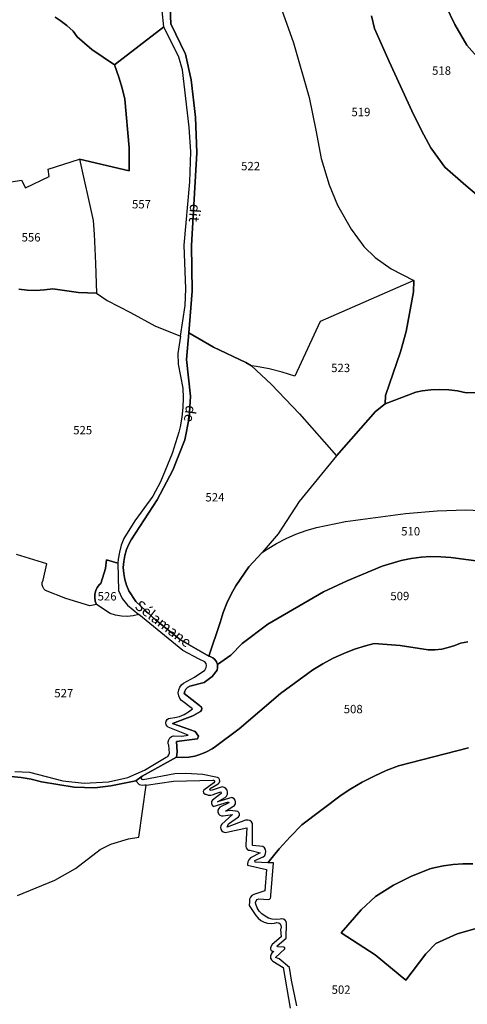
# Model space of a CAD drawing. Units: metres. Extents: x 1031564 to 1037216, y 6311527 to 6315982.
# Drawn here: x 1034573 to 1034680, y 6313895 to 6314131 of the extents above; entities that cross this region are included whole.
import ezdxf
from ezdxf.enums import TextEntityAlignment as Align

# ---------------------------------------------------------------- set-up
doc = ezdxf.new("R2010")
doc.units = ezdxf.units.M
for name, color, linetype in [('ig_cad_lieudit', 7, 'ByLayer'), ('ig_cad_nom_voie', 8, 'CONTINUOUS'), ('ig_cad_parcel', 3, 'CONTINUOUS'), ('ig_cad_parcel_num', 3, 'CONTINUOUS')]:
    doc.layers.add(name, color=color, linetype=linetype)
doc.styles.add('Times New Roman', font='times.ttf')

msp = doc.modelspace()

# ---------------------------------------------------------------- linework, layer by layer
at = {"layer": 'ig_cad_lieudit'}
for points in [[(1034608.59, 6314139.66), (1034609.02, 6314130.15), (1034612.47, 6314122.94), (1034613.86, 6314116.74), (1034614.92, 6314107.83), (1034615.22, 6314099.32), (1034613.91, 6314077.06), (1034614.12, 6314066.18), (1034613.27, 6314056.17), (1034612.77, 6314049.79), (1034613.7, 6314041), (1034613.39, 6314035.84), (1034612.37, 6314030.58), (1034609.48, 6314023.29), (1034605.7, 6314016.19), (1034599.52, 6314006.65), (1034598.93, 6314005.61), (1034598.35, 6314004.28), (1034597.94, 6314002.89), (1034597.7, 6314001.46), (1034597.61, 6314000.01), (1034597.7, 6313998.56), (1034597.95, 6313997.14), (1034598.37, 6313995.75), (1034598.94, 6313994.42), (1034600.61, 6313991.82), (1034605.32, 6313987.5), (1034611.28, 6313982.71), (1034618.09, 6313978.79), (1034618.44, 6313978.69), (1034619.03, 6313978.39), (1034619.55, 6313977.93), (1034619.93, 6313977.37), (1034620.17, 6313976.73), (1034620.19, 6313976.06), (1034620.05, 6313975.44), (1034618.9, 6313973.92), (1034616.95, 6313972.46), (1034613.53, 6313971.54), (1034613.01, 6313971.28), (1034612.6, 6313970.88), (1034612.32, 6313970.38), (1034612.19, 6313969.82), (1034615.85, 6313966.91), (1034616.05, 6313966.82), (1034616.3, 6313966.55), (1034616.4, 6313966.2), (1034616.34, 6313965.84), (1034616.13, 6313965.54), (1034614.27, 6313964.44), (1034609.39, 6313962.65), (1034614.79, 6313960.72), (1034615.59, 6313959.63), (1034615.36, 6313958.98), (1034610.38, 6313958.3), (1034610.53, 6313955.83), (1034610.31, 6313954.6), (1034602.09, 6313950.05), (1034600.57, 6313948.94), (1034594.61, 6313947.68), (1034590.77, 6313947.22), (1034585.87, 6313947.43), (1034578.04, 6313948.66), (1034575.5, 6313949.29), (1034573.15, 6313949.71), (1034570.78, 6313949.95)], [(1034570.78, 6313949.95), (1034573.15, 6313949.71), (1034575.5, 6313949.29), (1034578.04, 6313948.66), (1034585.87, 6313947.43), (1034590.77, 6313947.22), (1034594.61, 6313947.68), (1034600.57, 6313948.94), (1034602.09, 6313950.05), (1034610.31, 6313954.6), (1034610.53, 6313955.83), (1034610.38, 6313958.3), (1034615.36, 6313958.98), (1034615.59, 6313959.63), (1034614.79, 6313960.72), (1034609.39, 6313962.65), (1034614.27, 6313964.44), (1034616.13, 6313965.54), (1034616.34, 6313965.84), (1034616.4, 6313966.2), (1034616.3, 6313966.55), (1034616.05, 6313966.82), (1034615.85, 6313966.91), (1034612.19, 6313969.82), (1034612.32, 6313970.38), (1034612.6, 6313970.88), (1034613.01, 6313971.28), (1034613.53, 6313971.54), (1034616.95, 6313972.46), (1034618.9, 6313973.92), (1034620.05, 6313975.44), (1034620.19, 6313976.06), (1034620.17, 6313976.73), (1034619.93, 6313977.37), (1034619.55, 6313977.93), (1034619.03, 6313978.39), (1034618.44, 6313978.69), (1034618.09, 6313978.79), (1034611.28, 6313982.71), (1034605.32, 6313987.5), (1034600.61, 6313991.82), (1034598.94, 6313994.42), (1034598.37, 6313995.75), (1034597.95, 6313997.14), (1034597.7, 6313998.56), (1034597.61, 6314000.01), (1034597.7, 6314001.46), (1034597.94, 6314002.89), (1034598.35, 6314004.28), (1034598.93, 6314005.61), (1034599.52, 6314006.65), (1034605.7, 6314016.19), (1034609.48, 6314023.29), (1034612.37, 6314030.58), (1034613.39, 6314035.84), (1034613.7, 6314041), (1034612.77, 6314049.79), (1034613.27, 6314056.17), (1034614.12, 6314066.18), (1034613.91, 6314077.06), (1034615.22, 6314099.32), (1034614.92, 6314107.83), (1034613.86, 6314116.74), (1034612.47, 6314122.94), (1034609.02, 6314130.15), (1034608.59, 6314139.66)]]:
    msp.add_lwpolyline(points, dxfattribs=at)
at = {"layer": 'ig_cad_parcel'}
for points in [[(1034635.07, 6314134.8), (1034638.41, 6314125.59), (1034642.12, 6314112.5), (1034643.75, 6314104.71), (1034645, 6314097.96), (1034646.93, 6314091.59), (1034648.92, 6314086.77), (1034652.17, 6314081.02), (1034655.24, 6314076.89), (1034657.95, 6314074.26), (1034661.75, 6314071.53), (1034667.16, 6314068.68), (1034644.78, 6314058.88), (1034638.67, 6314045.82), (1034635.64, 6314046.76), (1034632.58, 6314047.53), (1034629.48, 6314048.12), (1034628.29, 6314048.31), (1034626.92, 6314049.09), (1034619.23, 6314052.74), (1034613.27, 6314056.17), (1034614.12, 6314066.18), (1034613.91, 6314077.06), (1034615.22, 6314099.32), (1034614.92, 6314107.83), (1034613.86, 6314116.74), (1034612.47, 6314122.94), (1034609.02, 6314130.15), (1034608.59, 6314139.66)], [(1034581.25, 6314131.74), (1034582.49, 6314130.94), (1034584.08, 6314129.77), (1034585.56, 6314128.45), (1034586.55, 6314127.05), (1034590.04, 6314124.02), (1034595.46, 6314120.33), (1034607.35, 6314129.46), (1034606.49, 6314137.17)], [(1034635.07, 6314134.8), (1034638.41, 6314125.59), (1034642.12, 6314112.5), (1034643.75, 6314104.71), (1034645, 6314097.96), (1034646.93, 6314091.59), (1034648.92, 6314086.77), (1034652.17, 6314081.02), (1034655.24, 6314076.89), (1034657.95, 6314074.26), (1034661.75, 6314071.53), (1034667.16, 6314068.68), (1034667.08, 6314066.01), (1034665.33, 6314056.53), (1034664, 6314051.61), (1034660.41, 6314041.2), (1034660.31, 6314039.21), (1034667.69, 6314041.98), (1034669.2, 6314042.26), (1034671.31, 6314042.52), (1034673.43, 6314042.6), (1034675.55, 6314042.52), (1034677.65, 6314042.26), (1034679.73, 6314041.83), (1034684.67, 6314041.88)], [(1034683.5, 6314121.01), (1034679.87, 6314125.07), (1034677.05, 6314130.01), (1034674.9, 6314134.45)], [(1034674.9, 6314134.45), (1034677.05, 6314130.01), (1034679.87, 6314125.07), (1034683.5, 6314121.01), (1034685.46, 6314122.24), (1034688.71, 6314118.38), (1034690.81, 6314115.57), (1034693.44, 6314111.77), (1034695.94, 6314107.87), (1034698.3, 6314103.9), (1034700.49, 6314099.82), (1034703.73, 6314096.44), (1034712, 6314104.31), (1034725.11, 6314116.79), (1034721.06, 6314119.58), (1034719.28, 6314120.9), (1034717.71, 6314122.28), (1034716.26, 6314123.77), (1034714.92, 6314125.39), (1034713.74, 6314127.11), (1034712.67, 6314128.92), (1034711.99, 6314130.92), (1034696.57, 6314127), (1034693.91, 6314131.82)], [(1034561.76, 6314090.92), (1034573.22, 6314092.74), (1034574.15, 6314090.92), (1034579.86, 6314093.59), (1034579.62, 6314095.36), (1034587.08, 6314097.79), (1034599.03, 6314094.97), (1034599.03, 6314100.5), (1034597.97, 6314112.15), (1034597.34, 6314114.79), (1034596.56, 6314117.39), (1034595.46, 6314120.33), (1034590.04, 6314124.02), (1034586.55, 6314127.05), (1034585.56, 6314128.45), (1034584.08, 6314129.77), (1034582.49, 6314130.94), (1034581.25, 6314131.74)], [(1034657.06, 6314132.07), (1034657.79, 6314129.07), (1034661.27, 6314121.19), (1034667.23, 6314108.28), (1034669.57, 6314103.58), (1034671.24, 6314100.46), (1034674.66, 6314095.88), (1034679.66, 6314091.44), (1034684.78, 6314087.13)], [(1034684.78, 6314087.13), (1034679.66, 6314091.44), (1034674.66, 6314095.88), (1034671.24, 6314100.46), (1034669.57, 6314103.58), (1034667.23, 6314108.28), (1034661.27, 6314121.19), (1034657.79, 6314129.07), (1034657.06, 6314132.07)], [(1034561.76, 6314090.92), (1034573.22, 6314092.74), (1034574.15, 6314090.92), (1034579.86, 6314093.59), (1034579.62, 6314095.36), (1034587.08, 6314097.79), (1034590.36, 6314083.07), (1034590.6, 6314079.85), (1034590.97, 6314072.78), (1034591.17, 6314065.71), (1034586.89, 6314065.86), (1034580.76, 6314066.71), (1034578.76, 6314066.45), (1034576.68, 6314066.34), (1034574.61, 6314066.41), (1034572.54, 6314066.65)], [(1034572.54, 6314066.65), (1034574.61, 6314066.41), (1034576.68, 6314066.34), (1034578.76, 6314066.45), (1034580.76, 6314066.71), (1034586.89, 6314065.86), (1034591.17, 6314065.71), (1034593.77, 6314063.96), (1034599.32, 6314061.09), (1034605.19, 6314057.87), (1034611.33, 6314055.42), (1034610.64, 6314051.25), (1034610.75, 6314048.7), (1034611.86, 6314042.9), (1034611.95, 6314040.59), (1034611.88, 6314038.28), (1034611.63, 6314035.97), (1034611.22, 6314033.7), (1034610.9, 6314032.37), (1034609.31, 6314027.31), (1034606.54, 6314020.52), (1034604.65, 6314017.1), (1034600.37, 6314011.2), (1034597.73, 6314006.94), (1034597.12, 6314005.34), (1034596.66, 6314003.69), (1034596.37, 6314002), (1034596.28, 6314001.04), (1034593.6, 6314001.8), (1034593.36, 6313999.79), (1034592.19, 6313996.18), (1034591.89, 6313995.89), (1034591.38, 6313995.21), (1034591, 6313994.45), (1034590.79, 6313993.63), (1034590.75, 6313992.78), (1034590.87, 6313991.94), (1034591.17, 6313991.13), (1034589.58, 6313990.84), (1034583.83, 6313992.54), (1034579, 6313994.51), (1034578.59, 6313994.88), (1034578.3, 6313995.34), (1034578.17, 6313995.88), (1034578.2, 6313996.43), (1034578.39, 6313996.93), (1034579.28, 6314000.9), (1034571.99, 6314003.09)], [(1034684.67, 6314041.88), (1034679.73, 6314041.83), (1034677.65, 6314042.26), (1034675.55, 6314042.52), (1034673.43, 6314042.6), (1034671.31, 6314042.52), (1034669.2, 6314042.26), (1034667.69, 6314041.98), (1034660.31, 6314039.21), (1034657.99, 6314037.31), (1034648.69, 6314026.7), (1034639.74, 6314015.82), (1034634.7, 6314008.06), (1034630.83, 6314003.55), (1034632.07, 6314004.39), (1034634.3, 6314005.74), (1034636.59, 6314006.93), (1034638.95, 6314007.98), (1034641.39, 6314008.86), (1034643.88, 6314009.59), (1034650.86, 6314011.03), (1034665.24, 6314012.91), (1034672.82, 6314013.54), (1034679.62, 6314013.79), (1034684.99, 6314013.59)], [(1034684.5, 6314001.25), (1034676.08, 6314002.36), (1034673.7, 6314002.55), (1034671.3, 6314002.59), (1034668.92, 6314002.44), (1034666.55, 6314002.14), (1034664.19, 6314001.67), (1034659.59, 6314000.28), (1034651.26, 6313996.81), (1034645.55, 6313994.14), (1034632.25, 6313986.42), (1034626.1, 6313981.76), (1034623.38, 6313979.02), (1034620.17, 6313976.73), (1034619.93, 6313977.37), (1034619.55, 6313977.93), (1034619.03, 6313978.39), (1034618.44, 6313978.69), (1034618.09, 6313978.79), (1034620.83, 6313986.83), (1034621.56, 6313989.22), (1034622.4, 6313991.44), (1034623.41, 6313993.58), (1034624.56, 6313995.64), (1034627.65, 6314000.14), (1034630.83, 6314003.55), (1034632.07, 6314004.39), (1034634.3, 6314005.74), (1034636.59, 6314006.93), (1034638.95, 6314007.98), (1034641.39, 6314008.86), (1034643.88, 6314009.59), (1034650.86, 6314011.03), (1034665.24, 6314012.91), (1034672.82, 6314013.54), (1034679.62, 6314013.79), (1034684.99, 6314013.59)], [(1034571.59, 6313951.11), (1034575.17, 6313950.95), (1034583.11, 6313948.94), (1034588.21, 6313948.33), (1034594.05, 6313948.66), (1034598.66, 6313949.72), (1034602.65, 6313951.43), (1034607.87, 6313954.6), (1034608.24, 6313954.77), (1034608.53, 6313955.1), (1034608.68, 6313955.51), (1034608.52, 6313957.41), (1034608.38, 6313957.75), (1034608.35, 6313958.26), (1034608.47, 6313958.75), (1034608.75, 6313959.18), (1034609.15, 6313959.49), (1034609.63, 6313959.65), (1034611.61, 6313959.62), (1034613.17, 6313959.87), (1034608.37, 6313961.78), (1034608.12, 6313961.97), (1034607.88, 6313962.34), (1034607.8, 6313962.77), (1034607.88, 6313963.2), (1034608.1, 6313963.57), (1034608.46, 6313963.82), (1034608.89, 6313963.92), (1034609.94, 6313964.04), (1034611.1, 6313964.35), (1034612.2, 6313964.8), (1034613.24, 6313965.41), (1034614.17, 6313966.17), (1034611.52, 6313968.11), (1034611.12, 6313968.66), (1034610.87, 6313969.3), (1034610.78, 6313969.99), (1034610.87, 6313970.67), (1034611.12, 6313971.31), (1034611.52, 6313971.88), (1034612.04, 6313972.33), (1034614.65, 6313973.72), (1034617.1, 6313975.44), (1034617.22, 6313975.58), (1034617.44, 6313976.01), (1034617.52, 6313976.49), (1034617.42, 6313976.97), (1034617.16, 6313977.38), (1034615.76, 6313978.06), (1034611.86, 6313980.15), (1034601.33, 6313988.7), (1034599.95, 6313988.41), (1034598.56, 6313988.29), (1034597.16, 6313988.35), (1034595.77, 6313988.58), (1034594.46, 6313988.95), (1034591.17, 6313991.13), (1034589.58, 6313990.84), (1034583.83, 6313992.54), (1034579, 6313994.51), (1034578.59, 6313994.88), (1034578.3, 6313995.34), (1034578.17, 6313995.88), (1034578.2, 6313996.43), (1034578.39, 6313996.93), (1034579.28, 6314000.9), (1034571.99, 6314003.09)], [(1034680.14, 6313982.18), (1034678.35, 6313981.9), (1034677.01, 6313981.31), (1034675.46, 6313980.8), (1034673.88, 6313980.47), (1034672.26, 6313980.3), (1034670.64, 6313980.3), (1034663.9, 6313981.32), (1034657.68, 6313981.76), (1034655.64, 6313981.24), (1034652.99, 6313980.4), (1034650.39, 6313979.41), (1034647.85, 6313978.26), (1034645.39, 6313976.95), (1034643.01, 6313975.51), (1034635.26, 6313969.79), (1034625.32, 6313961.39), (1034619.65, 6313957.12), (1034618.85, 6313956.57), (1034617.55, 6313955.85), (1034616.17, 6313955.26), (1034614.75, 6313954.85), (1034613.28, 6313954.6), (1034611.8, 6313954.51), (1034610.31, 6313954.6), (1034610.53, 6313955.83), (1034610.38, 6313958.3), (1034615.36, 6313958.98), (1034615.59, 6313959.63), (1034614.79, 6313960.72), (1034609.39, 6313962.65), (1034614.27, 6313964.44), (1034616.13, 6313965.54), (1034616.34, 6313965.84), (1034616.4, 6313966.2), (1034616.3, 6313966.55), (1034616.05, 6313966.82), (1034615.85, 6313966.91), (1034612.19, 6313969.82), (1034612.32, 6313970.38), (1034612.6, 6313970.88), (1034613.01, 6313971.28), (1034613.53, 6313971.54), (1034616.95, 6313972.46), (1034618.9, 6313973.92), (1034620.05, 6313975.44), (1034620.19, 6313976.06), (1034620.17, 6313976.73), (1034623.38, 6313979.02), (1034626.1, 6313981.76), (1034632.25, 6313986.42), (1034645.55, 6313994.14), (1034651.26, 6313996.81), (1034659.59, 6314000.28), (1034664.19, 6314001.67), (1034666.55, 6314002.14), (1034668.92, 6314002.44), (1034671.3, 6314002.59), (1034673.7, 6314002.55), (1034676.08, 6314002.36), (1034684.5, 6314001.25)], [(1034680.3, 6313956.79), (1034663.56, 6313952.51), (1034660.59, 6313951.36), (1034657.67, 6313950.06), (1034654.85, 6313948.59), (1034652.09, 6313946.99), (1034649.79, 6313945.49), (1034640.37, 6313938.35), (1034637.58, 6313935.53), (1034634.93, 6313932.6), (1034632.19, 6313929.31), (1034629.16, 6313929.4), (1034629.14, 6313929.8), (1034631.12, 6313930.72), (1034631.48, 6313931.05), (1034631.7, 6313931.49), (1034631.77, 6313931.98), (1034631.66, 6313932.46), (1034631.4, 6313932.88), (1034631.02, 6313933.2), (1034628.57, 6313933.41), (1034628.59, 6313938.69), (1034628.29, 6313939.09), (1034627.89, 6313939.37), (1034627.41, 6313939.51), (1034626.91, 6313939.47), (1034622.45, 6313937.84), (1034622.79, 6313938.6), (1034625.21, 6313940.28), (1034625.41, 6313940.6), (1034625.43, 6313940.97), (1034625.28, 6313941.32), (1034625, 6313941.57), (1034624.64, 6313941.67), (1034624.46, 6313941.66), (1034623.17, 6313941.84), (1034622.07, 6313941.66), (1034623.87, 6313942.75), (1034624.22, 6313943.02), (1034624.44, 6313943.4), (1034624.49, 6313943.84), (1034624.39, 6313944.27), (1034624.12, 6313944.62), (1034623.74, 6313944.86), (1034623.61, 6313944.9), (1034620.14, 6313943.91), (1034621.97, 6313944.91), (1034622.32, 6313945.25), (1034622.54, 6313945.69), (1034622.59, 6313946.18), (1034622.47, 6313946.65), (1034622.19, 6313947.05), (1034621.8, 6313947.34), (1034621.28, 6313947.48), (1034618.65, 6313946.59), (1034618.44, 6313946.69), (1034618.36, 6313946.9), (1034618.41, 6313947.1), (1034620.32, 6313948.2), (1034620.59, 6313948.46), (1034620.71, 6313948.82), (1034620.67, 6313949.19), (1034620.47, 6313949.51), (1034620.15, 6313949.72), (1034619.74, 6313949.76), (1034616.65, 6313950.45), (1034612.58, 6313950.66), (1034609.94, 6313950.56), (1034602.37, 6313949.11), (1034602.1, 6313949.24), (1034601.93, 6313949.49), (1034601.93, 6313949.79), (1034602.09, 6313950.05), (1034610.31, 6313954.6), (1034611.8, 6313954.51), (1034613.28, 6313954.6), (1034614.75, 6313954.85), (1034616.17, 6313955.26), (1034617.55, 6313955.85), (1034618.85, 6313956.57), (1034619.65, 6313957.12), (1034625.32, 6313961.39), (1034635.26, 6313969.79), (1034643.01, 6313975.51), (1034645.39, 6313976.95), (1034647.85, 6313978.26), (1034650.39, 6313979.41), (1034652.99, 6313980.4), (1034655.64, 6313981.24), (1034657.68, 6313981.76), (1034663.9, 6313981.32), (1034670.64, 6313980.3), (1034672.26, 6313980.3), (1034673.88, 6313980.47), (1034675.46, 6313980.8), (1034677.01, 6313981.31), (1034678.35, 6313981.9), (1034680.14, 6313982.18)], [(1034639.14, 6313895.01), (1034637.9, 6313901.21), (1034637.42, 6313904.17), (1034634.9, 6313906.29), (1034634.07, 6313906.58), (1034636.3, 6313908.69), (1034636.3, 6313908.9), (1034636.15, 6313909.06), (1034635.92, 6313909.04), (1034634.54, 6313909.12), (1034634.48, 6313909.38), (1034636.62, 6313911.22), (1034636.71, 6313914.79), (1034636.61, 6313915.21), (1034636.34, 6313915.55), (1034635.97, 6313915.79), (1034635.54, 6313915.85), (1034635.15, 6313915.76), (1034634.22, 6313915.7), (1034633.28, 6313915.79), (1034632.4, 6313916.06), (1034631.56, 6313916.48), (1034630.8, 6313917.05), (1034630.17, 6313917.73), (1034629.68, 6313918.53), (1034629.33, 6313919.38), (1034629.3, 6313919.78), (1034629.42, 6313920.16), (1034629.69, 6313920.46), (1034630.06, 6313920.62), (1034632.34, 6313920.5), (1034632.65, 6313920.58), (1034632.9, 6313920.82), (1034632.98, 6313921.14), (1034632.91, 6313921.45), (1034633.56, 6313929.26), (1034632.19, 6313929.31), (1034634.93, 6313932.6), (1034637.58, 6313935.53), (1034640.37, 6313938.35), (1034649.79, 6313945.49), (1034652.09, 6313946.99), (1034654.85, 6313948.59), (1034657.67, 6313950.06), (1034660.59, 6313951.36), (1034663.56, 6313952.51), (1034680.3, 6313956.79)], [(1034572.25, 6313921.44), (1034581.24, 6313925.14), (1034586.13, 6313927.94), (1034592.08, 6313932.48), (1034594.61, 6313933.73), (1034598.81, 6313934.99), (1034601.34, 6313935.45), (1034603.09, 6313947.91), (1034602.8, 6313947.84), (1034602.13, 6313947.8), (1034601.47, 6313947.94), (1034600.57, 6313948.94), (1034594.61, 6313947.68), (1034590.77, 6313947.22), (1034585.87, 6313947.43), (1034578.04, 6313948.66), (1034575.5, 6313949.29), (1034573.15, 6313949.71), (1034570.78, 6313949.95)], [(1034572.25, 6313921.44), (1034581.24, 6313925.14), (1034586.13, 6313927.94), (1034592.08, 6313932.48), (1034594.61, 6313933.73), (1034598.81, 6313934.99), (1034601.34, 6313935.45), (1034603.09, 6313947.91), (1034609.6, 6313948.81), (1034619.02, 6313949.09), (1034619.26, 6313949.05), (1034619.42, 6313948.88), (1034619.43, 6313948.65), (1034619.29, 6313948.46), (1034616.88, 6313946.67), (1034616.74, 6313946.39), (1034616.78, 6313946.07), (1034616.97, 6313945.81), (1034617.25, 6313945.69), (1034617.38, 6313945.68), (1034617.97, 6313945.5), (1034618.59, 6313945.5), (1034619.18, 6313945.65), (1034619.53, 6313945.83), (1034620.94, 6313946.27), (1034621.04, 6313945.91), (1034618.97, 6313944.29), (1034618.76, 6313943.92), (1034618.72, 6313943.51), (1034618.85, 6313943.11), (1034619.13, 6313942.78), (1034622.82, 6313943.87), (1034622.89, 6313943.61), (1034620.76, 6313942.61), (1034620.45, 6313942.3), (1034620.28, 6313941.9), (1034620.26, 6313941.46), (1034620.42, 6313941.04), (1034620.72, 6313940.71), (1034621.11, 6313940.52), (1034621.55, 6313940.5), (1034623.78, 6313940.83), (1034621.23, 6313938.55), (1034620.98, 6313938.18), (1034620.89, 6313937.74), (1034620.96, 6313937.3), (1034621.2, 6313936.92), (1034621.54, 6313936.66), (1034621.97, 6313936.53), (1034622.44, 6313936.59), (1034627.16, 6313937.63), (1034626.99, 6313933.62), (1034626.93, 6313933.22), (1034627.02, 6313932.83), (1034627.27, 6313932.51), (1034627.63, 6313932.33), (1034627.88, 6313932.28), (1034630.35, 6313931.64), (1034628.05, 6313930.45), (1034627.67, 6313930.03), (1034627.44, 6313929.5), (1034627.36, 6313928.93), (1034627.38, 6313928.74), (1034631.94, 6313927.7), (1034631.52, 6313922.57), (1034628.87, 6313921.65), (1034628.42, 6313921.43), (1034628.07, 6313921.06), (1034627.85, 6313920.61), (1034627.8, 6313920.11), (1034627.82, 6313919.97), (1034627.74, 6313919.07), (1034629.37, 6313916.7), (1034629.93, 6313916.04), (1034630.58, 6313915.48), (1034631.33, 6313915.07), (1034632.15, 6313914.83), (1034633, 6313914.74), (1034633.85, 6313914.82), (1034634.41, 6313914.98), (1034634.82, 6313914.88), (1034635.15, 6313914.63), (1034635.37, 6313914.26), (1034635.43, 6313913.85), (1034635.32, 6313913.44), (1034635.25, 6313913.34), (1034635.39, 6313911.52), (1034633.24, 6313909.72), (1034632.84, 6313909), (1034632.87, 6313908.63), (1034633.05, 6313908.31), (1034633.36, 6313908.11), (1034633.68, 6313908.06), (1034633.28, 6313907.8), (1034633.01, 6313907.41), (1034632.87, 6313906.95), (1034632.9, 6313906.47), (1034633.09, 6313906.03), (1034633.42, 6313905.69), (1034635.86, 6313904.22), (1034637.59, 6313894.51)], [(1034683.47, 6313913.96), (1034677.54, 6313912.26), (1034672.5, 6313909.95), (1034670.08, 6313907.52), (1034665.28, 6313901.2), (1034657.92, 6313907.27), (1034649.83, 6313912.55), (1034654.58, 6313918.02), (1034658.01, 6313921.21), (1034662.31, 6313923.92), (1034666.49, 6313926), (1034671, 6313927.81), (1034671.99, 6313928.07), (1034674.29, 6313928.57), (1034676.62, 6313928.9), (1034678.96, 6313929.05), (1034681.31, 6313929.03)], [(1034681.31, 6313929.03), (1034678.96, 6313929.05), (1034676.62, 6313928.9), (1034674.29, 6313928.57), (1034671.99, 6313928.07), (1034671, 6313927.81), (1034666.49, 6313926), (1034662.31, 6313923.92), (1034658.01, 6313921.21), (1034654.58, 6313918.02), (1034649.83, 6313912.55), (1034657.92, 6313907.27), (1034665.28, 6313901.2), (1034670.08, 6313907.52), (1034672.5, 6313909.95), (1034677.54, 6313912.26), (1034683.47, 6313913.96)]]:
    msp.add_lwpolyline(points, dxfattribs=at)
for points in [[(1034595.46, 6314120.33), (1034596.56, 6314117.39), (1034597.34, 6314114.79), (1034597.97, 6314112.15), (1034599.03, 6314100.5), (1034599.03, 6314094.97), (1034587.08, 6314097.79), (1034590.36, 6314083.07), (1034590.6, 6314079.85), (1034590.97, 6314072.78), (1034591.17, 6314065.71), (1034593.77, 6314063.96), (1034599.32, 6314061.09), (1034605.19, 6314057.87), (1034611.33, 6314055.42), (1034612.44, 6314062.73), (1034612.61, 6314066.73), (1034612.21, 6314077.17), (1034613.51, 6314092.32), (1034613.75, 6314099.54), (1034613.42, 6314105.42), (1034611.76, 6314119.13), (1034610.94, 6314122.2), (1034607.35, 6314129.46)], [(1034660.31, 6314039.21), (1034660.41, 6314041.2), (1034664, 6314051.61), (1034665.33, 6314056.53), (1034667.08, 6314066.01), (1034667.16, 6314068.68), (1034644.78, 6314058.88), (1034638.67, 6314045.82), (1034635.64, 6314046.76), (1034632.58, 6314047.53), (1034629.48, 6314048.12), (1034628.29, 6314048.31), (1034632.99, 6314043.91), (1034639.81, 6314036.79), (1034648.69, 6314026.7), (1034657.99, 6314037.31)], [(1034618.09, 6313978.79), (1034611.28, 6313982.71), (1034605.32, 6313987.5), (1034600.61, 6313991.82), (1034598.94, 6313994.42), (1034598.37, 6313995.75), (1034597.95, 6313997.14), (1034597.7, 6313998.56), (1034597.61, 6314000.01), (1034597.7, 6314001.46), (1034597.94, 6314002.89), (1034598.35, 6314004.28), (1034598.93, 6314005.61), (1034599.52, 6314006.65), (1034605.7, 6314016.19), (1034609.48, 6314023.29), (1034612.37, 6314030.58), (1034613.39, 6314035.84), (1034613.7, 6314041), (1034612.77, 6314049.79), (1034613.27, 6314056.17), (1034619.23, 6314052.74), (1034626.92, 6314049.09), (1034628.29, 6314048.31), (1034632.99, 6314043.91), (1034639.81, 6314036.79), (1034648.69, 6314026.7), (1034639.74, 6314015.82), (1034634.7, 6314008.06), (1034630.83, 6314003.55), (1034627.65, 6314000.14), (1034624.56, 6313995.64), (1034623.41, 6313993.58), (1034622.4, 6313991.44), (1034621.56, 6313989.22), (1034620.83, 6313986.83)], [(1034591.17, 6313991.13), (1034590.87, 6313991.94), (1034590.75, 6313992.78), (1034590.79, 6313993.63), (1034591, 6313994.45), (1034591.38, 6313995.21), (1034591.89, 6313995.89), (1034592.19, 6313996.18), (1034593.36, 6313999.79), (1034593.6, 6314001.8), (1034596.28, 6314001.04), (1034596.46, 6313994.49), (1034597.31, 6313992.58), (1034598.64, 6313990.99), (1034601.33, 6313988.7), (1034599.95, 6313988.41), (1034598.56, 6313988.29), (1034597.16, 6313988.35), (1034595.77, 6313988.58), (1034594.46, 6313988.95)]]:
    msp.add_lwpolyline(points, close=True, dxfattribs=at)

# ---------------------------------------------------------------- texts
at = {"layer": 'ig_cad_nom_voie', "style": 'Times New Roman'}
for s, rotation, p in [('dit', 265.9, (1034612.84, 6314087.19)), ('de', 262.1, (1034611.88, 6314039.08)), ('Sélamane', 322.4, (1034599.67, 6313989.76))]:
    msp.add_text(s, height=2.5, rotation=rotation, dxfattribs=at).set_placement(p, align=Align.BOTTOM_LEFT)
at = {"layer": 'ig_cad_parcel_num', "style": 'Times New Roman'}
for s, p in [('518', (1034671.57, 6314117.36)), ('519', (1034652.26, 6314107.44)), ('522', (1034625.83, 6314094.49)), ('557', (1034599.69, 6314085.36)), ('556', (1034573.24, 6314077.43)), ('523', (1034647.4, 6314046.16)), ('525', (1034585.6, 6314031.26)), ('524', (1034617.28, 6314015.18)), ('510', (1034664.17, 6314007.04)), ('526', (1034591.45, 6313991.47)), ('509', (1034661.57, 6313991.54)), ('527', (1034581.08, 6313968.28)), ('508', (1034650.41, 6313964.47)), ('502', (1034647.5, 6313897.28))]:
    msp.add_text(s, height=2, dxfattribs=at).set_placement(p, align=Align.BOTTOM_LEFT)

doc.saveas('drawing.dxf')
